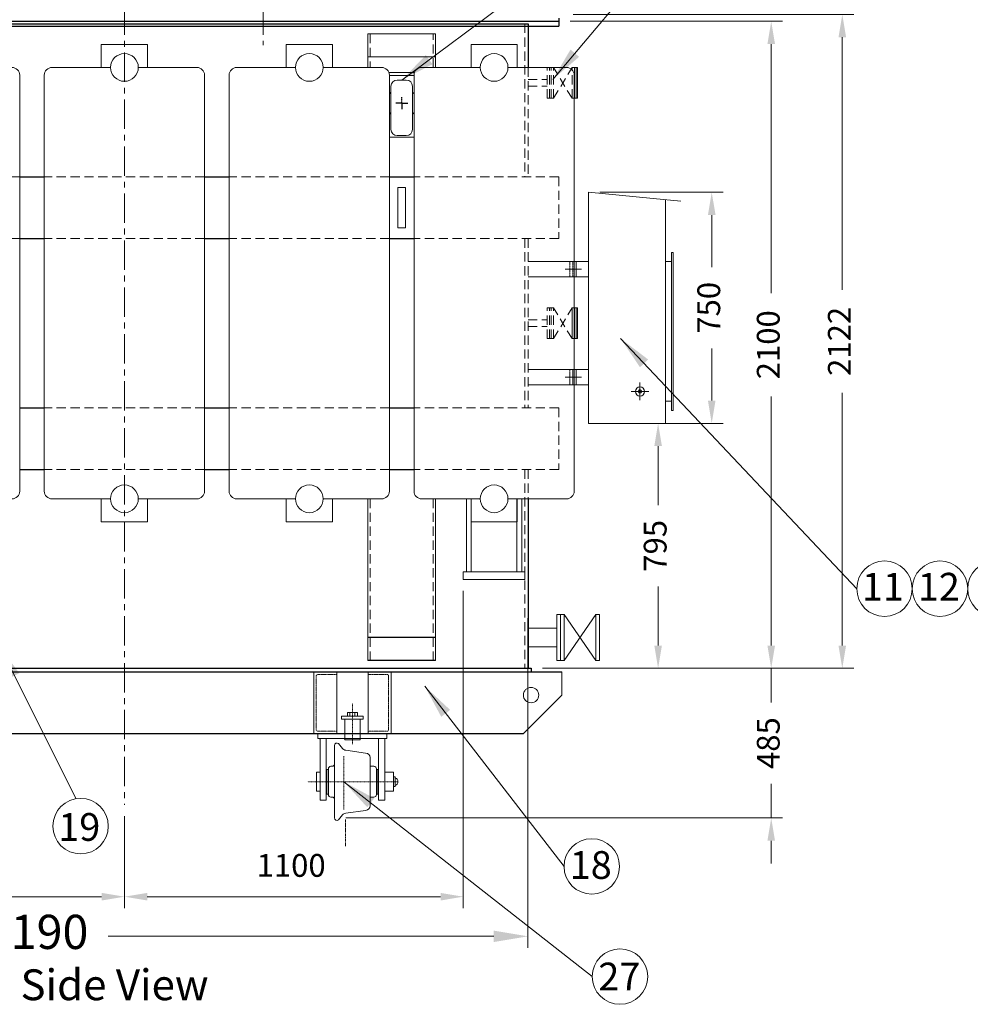
# Model space of a CAD drawing. Units: millimetres. Extents: x 44194 to 60092, y -383584 to -372733.
# Drawn here: x 47680 to 50766, y -377711 to -374515 of the extents above; entities that cross this region are included whole.
import ezdxf
from ezdxf.enums import TextEntityAlignment as Align

# ---------------------------------------------------------------- set-up
doc = ezdxf.new("R2010")
doc.units = ezdxf.units.MM
doc.header["$LTSCALE"] = 0.3
for name, pattern in [('AM_ISO08W050', [18, 12, -1.5, 3, -1.5]), ('CENTER', [50.8, 31.75, -6.35, 6.35, -6.35]), ('CENTER2', [1.125, 0.75, -0.125, 0.125, -0.125]), ('HIDDEN', [0.375, 0.25, -0.125])]:
    doc.linetypes.add(name, pattern=pattern)
doc.layers.get('0').update_dxf_attribs({"lineweight": 15})
for name, color, linetype, lineweight in [('AM_7', 4, 'AM_ISO08W050', 25), ('CENTRE', 4, 'CENTER', 5), ('hidden', 3, 'HIDDEN', 0)]:
    doc.layers.add(name, color=color, linetype=linetype, lineweight=lineweight)
doc.layers.add('OBJECT', color=1, linetype='Continuous')
doc.styles.add('Roman', font='romans', dxfattribs={"bigfont": 'bigfont'})
doc.styles.add('ROMANT', font='romand.shx')
doc.dimstyles.new('G.A DRG. 110 KVA', dxfattribs={"dimscale": 42.5, "dimtxt": 3, "dimasz": 3, "dimexe": 1, "dimexo": 1, "dimgap": 1, "dimtad": 0, "dimtoh": 1, "dimdec": 1, "dimdsep": 46, "dimtxsty": 'Roman', "dimcen": 10, "dimclrd": 1, "dimclre": 1, "dimadec": 0, "dimazin": 0, "dimtfac": 1, "dimtdec": 1, "dimtmove": 2, "dimatfit": 3, "dimfxl": 0, "dimlwd": -1, "dimlwe": -1, "dimarcsym": 0})
doc.dimstyles.new('G.A DRG. 110 KVA$0', dxfattribs={"dimscale": 42.5, "dimtxt": 3, "dimasz": 3, "dimexe": 1, "dimexo": 1, "dimgap": 1, "dimtad": 0, "dimtoh": 1, "dimdec": 1, "dimdsep": 46, "dimtxsty": 'Roman', "dimcen": 10, "dimclrd": 1, "dimclre": 1, "dimadec": 0, "dimazin": 0, "dimtfac": 1, "dimtdec": 1, "dimtmove": 2, "dimatfit": 3, "dimfxl": 0, "dimlwd": -1, "dimlwe": -1, "dimarcsym": 0})

# ---------------------------------------------------------------- blocks, each defined once
blk = doc.blocks.new('*D494')
at = {"color": 1}
for p, q in [((49466.8, -374520.2), (50156.3, -374520.2)), ((50119.3, -374594.2), (50119.3, -375402.8)), ((50119.3, -376546.2), (50119.3, -375737.6)), ((49376.8, -376620.2), (50156.3, -376620.2))]:
    blk.add_line(p, q, dxfattribs=at)
for points in [[(50107, -374594.2), (50131.7, -374594.2), (50119.3, -374520.2)], [(50107, -376546.2), (50131.7, -376546.2), (50119.3, -376620.2)]]:
    blk.add_solid(points, dxfattribs=at)
at = {"color": 0, "insert": (50119.3, -375570.2), "char_height": 74, "attachment_point": 5, "rotation": 90, "style": 'Roman'}
blk.add_mtext('2100', dxfattribs=at)
blk = doc.blocks.new('RAD')
at = {"color": 2}
for p, q in [((82938.2, 9427.9), (83088.2, 9427.9)), ((82938.2, 9352.9), (82938.2, 9427.9)), ((83088.2, 9427.9), (83088.2, 9352.9)), ((82968.2, 9352.9), (82778.2, 9352.9)), ((83248.2, 9352.9), (83058.2, 9352.9)), ((82753.2, 9327.9), (82753.2, 7977.9)), ((83273.2, 7977.9), (83273.2, 9327.9)), ((82778.2, 7952.9), (82968.2, 7952.9)), ((82938.2, 7952.9), (82938.2, 7877.9)), ((83058.2, 7952.9), (83248.2, 7952.9)), ((83088.2, 7877.9), (83088.2, 7952.9)), ((82938.2, 7877.9), (83088.2, 7877.9))]:
    blk.add_line(p, q, dxfattribs=at)
for centre in [(83013.2, 9352.9), (83013.2, 7952.9)]:
    blk.add_circle(centre, 45, dxfattribs=at)
for centre, start, end in [((82778.2, 9327.9), 90, 180), ((83248.2, 9327.9), 0, 90), ((82778.2, 7977.9), 180, 270), ((83248.2, 7977.9), 270, 0)]:
    blk.add_arc(centre, 25, start, end, dxfattribs=at)
blk = doc.blocks.new('*D506')
at = {"color": 1}
for p, q in [((46919.8, -376369.2), (46919.8, -377398.4)), ((48019.8, -377099.9), (48019.8, -377398.4)), ((46993.8, -377361.4), (47945.8, -377361.4))]:
    blk.add_line(p, q, dxfattribs=at)
for points in [[(46993.8, -377349.1), (46993.8, -377373.8), (46919.8, -377361.4)], [(47945.8, -377349.1), (47945.8, -377373.8), (48019.8, -377361.4)]]:
    blk.add_solid(points, dxfattribs=at)
at = {"color": 0, "insert": (47478.6, -377269.5), "char_height": 74, "attachment_point": 5, "style": 'Roman'}
blk.add_mtext('1100', dxfattribs=at)
blk = doc.blocks.new('*D491')
at = {"color": 1}
for p, q in [((49119.8, -376369.2), (49119.8, -377398.4)), ((48019.8, -377099.9), (48019.8, -377398.4)), ((49045.8, -377361.4), (48093.8, -377361.4))]:
    blk.add_line(p, q, dxfattribs=at)
for points in [[(48093.8, -377349.1), (48093.8, -377373.8), (48019.8, -377361.4)], [(49045.8, -377349.1), (49045.8, -377373.8), (49119.8, -377361.4)]]:
    blk.add_solid(points, dxfattribs=at)
at = {"color": 0, "insert": (48561, -377269.5), "char_height": 74, "attachment_point": 5, "style": 'Roman'}
blk.add_mtext('1100', dxfattribs=at)
blk = doc.blocks.new('*D511')
at = {"color": 1}
for p, q in [((50119.3, -376546.2), (50119.3, -376472.2)), ((49376.8, -376620.2), (50156.3, -376620.2)), ((50119.3, -376620.2), (50119.3, -376730.8)), ((50119.3, -377105.8), (50119.3, -376995.1)), ((48738.8, -377105.8), (50156.3, -377105.8)), ((50119.3, -377179.8), (50119.3, -377253.8))]:
    blk.add_line(p, q, dxfattribs=at)
for points in [[(50107, -376546.2), (50131.7, -376546.2), (50119.3, -376620.2)], [(50107, -377179.8), (50131.7, -377179.8), (50119.3, -377105.8)]]:
    blk.add_solid(points, dxfattribs=at)
at = {"color": 0, "insert": (50119.3, -376863), "char_height": 74, "attachment_point": 5, "rotation": 90, "style": 'Roman'}
blk.add_mtext('485', dxfattribs=at)
blk = doc.blocks.new('*D512')
at = {"color": 1}
for p, q in [((49687.8, -375825.2), (49789.2, -375825.2)), ((49752.2, -375899.2), (49752.2, -376090.6)), ((49752.2, -376546.2), (49752.2, -376354.8)), ((49376.8, -376620.2), (49789.2, -376620.2))]:
    blk.add_line(p, q, dxfattribs=at)
for points in [[(49739.9, -375899.2), (49764.6, -375899.2), (49752.2, -375825.2)], [(49739.9, -376546.2), (49764.6, -376546.2), (49752.2, -376620.2)]]:
    blk.add_solid(points, dxfattribs=at)
at = {"color": 0, "insert": (49752.2, -376222.7), "char_height": 74, "attachment_point": 5, "rotation": 90, "style": 'Roman'}
blk.add_mtext('795', dxfattribs=at)
blk = doc.blocks.new('*D513')
at = {"color": 1}
for p, q in [((49562.8, -375075.2), (49963.2, -375075.2)), ((49926.2, -375149.2), (49926.2, -375318.1)), ((49926.2, -375751.2), (49926.2, -375582.3)), ((49789.2, -375825.2), (49963.2, -375825.2))]:
    blk.add_line(p, q, dxfattribs=at)
for points in [[(49913.9, -375149.2), (49938.6, -375149.2), (49926.2, -375075.2)], [(49913.9, -375751.2), (49938.6, -375751.2), (49926.2, -375825.2)]]:
    blk.add_solid(points, dxfattribs=at)
at = {"color": 0, "insert": (49926.2, -375450.2), "char_height": 74, "attachment_point": 5, "rotation": 90, "style": 'Roman'}
blk.add_mtext('750', dxfattribs=at)
blk = doc.blocks.new('*D517')
at = {"color": 1}
for p, q in [((49476.8, -374498.2), (50387, -374498.2)), ((50350, -374572.2), (50350, -375391.8)), ((50350, -376546.2), (50350, -375726.6)), ((49376.8, -376620.2), (50387, -376620.2))]:
    blk.add_line(p, q, dxfattribs=at)
for points in [[(50337.7, -374572.2), (50362.3, -374572.2), (50350, -374498.2)], [(50337.7, -376546.2), (50362.3, -376546.2), (50350, -376620.2)]]:
    blk.add_solid(points, dxfattribs=at)
at = {"color": 0, "insert": (50350, -375559.2), "char_height": 74, "attachment_point": 5, "rotation": 90, "style": 'Roman'}
blk.add_mtext('2122', dxfattribs=at)
blk = doc.blocks.new('*D519')
at = {"color": 1}
for p, q in [((46139.8, -375877.2), (46139.8, -377527)), ((49329.8, -376457), (49329.8, -377527)), ((46250.8, -377490), (47502.3, -377490)), ((49218.8, -377490), (47967.4, -377490))]:
    blk.add_line(p, q, dxfattribs=at)
for points in [[(46250.8, -377471.5), (46250.8, -377508.5), (46139.8, -377490)], [(49218.8, -377471.5), (49218.8, -377508.5), (49329.8, -377490)]]:
    blk.add_solid(points, dxfattribs=at)
at = {"color": 0, "insert": (47734.8, -377490), "char_height": 111, "attachment_point": 5, "style": 'Roman'}
blk.add_mtext('3190', dxfattribs=at)

msp = doc.modelspace()

# ---------------------------------------------------------------- hatches: boundary and pattern name
at = {"layer": 'hidden'}
for points in [[(48651.02, -376848.2), (48654.85, -376848.2), (48654.85, -376852.2)], [(48678.67, -376848.2), (48674.85, -376848.2), (48674.85, -376852.2)], [(48731.02, -376848.2), (48734.85, -376848.2), (48734.85, -376852.2)], [(48788.67, -376848.2), (48784.85, -376848.2), (48784.85, -376852.2)], [(48841.02, -376848.2), (48844.85, -376848.2), (48844.85, -376852.2)], [(48868.67, -376848.2), (48864.85, -376848.2), (48864.85, -376852.2)]]:
    msp.add_hatch(color=0, dxfattribs=at).paths.add_polyline_path(points)

# ---------------------------------------------------------------- linework, layer by layer
at = {"color": 6, "linetype": 'CENTER', "ltscale": 10}
for p, q in [((48019.85, -373707.47), (48019.85, -377062.89)), ((48469.85, -373707.47), (48469.85, -374597.63))]:
    msp.add_line(p, q, dxfattribs=at)
at = {"color": 3, "linetype": 'HIDDEN', "ltscale": 400}
for p, q in [((49319.85, -374528.2), (49319.85, -375025.2)), ((48817.85, -374561.2), (48817.85, -374670.2)), ((49021.85, -374670.2), (49021.85, -374561.2)), ((49329.85, -374670.2), (49329.85, -375025.2)), ((49391.85, -374770.2), (49391.85, -374670.2)), ((49399.85, -374770.2), (49399.85, -374670.2)), ((49404.85, -374770.2), (49404.85, -374670.2)), ((49412.85, -374770.2), (49412.85, -374670.2)), ((49472.85, -374770.2), (49412.85, -374670.2)), ((49412.85, -374770.2), (49472.85, -374670.2)), ((49472.85, -374770.2), (49472.85, -374670.2)), ((49329.85, -374709.2), (49391.85, -374709.2)), ((49329.85, -374731.2), (49391.85, -374731.2)), ((49391.85, -374770.2), (49412.85, -374770.2)), ((47159.85, -375025.2), (47679.85, -375025.2)), ((48279.85, -375025.2), (47759.85, -375025.2)), ((48879.85, -375025.2), (48359.85, -375025.2)), ((49429.85, -375025.2), (48959.85, -375025.2)), ((49429.85, -375025.2), (49429.85, -375225.2)), ((47159.85, -375225.2), (47679.85, -375225.2)), ((48279.85, -375225.2), (47759.85, -375225.2)), ((48879.85, -375225.2), (48359.85, -375225.2)), ((49429.85, -375225.2), (48959.85, -375225.2)), ((49319.85, -375225.2), (49319.85, -375775.2)), ((49329.85, -375225.2), (49329.85, -375775.2)), ((49391.85, -375450.2), (49412.85, -375450.2)), ((49391.85, -375550.2), (49391.85, -375450.2)), ((49399.85, -375550.2), (49399.85, -375450.2)), ((49404.85, -375550.2), (49404.85, -375450.2)), ((49412.85, -375550.2), (49412.85, -375450.2)), ((49472.85, -375550.2), (49412.85, -375450.2)), ((49412.85, -375550.2), (49472.85, -375450.2)), ((49329.85, -375489.2), (49391.85, -375489.2)), ((49329.85, -375511.2), (49391.85, -375511.2)), ((49391.85, -375550.2), (49412.85, -375550.2)), ((48279.85, -375775.2), (47759.85, -375775.2)), ((48879.85, -375775.2), (48359.85, -375775.2)), ((49429.85, -375775.2), (48959.85, -375775.2)), ((49429.85, -375775.2), (49429.85, -375975.2)), ((48279.85, -375975.2), (47759.85, -375975.2)), ((48879.85, -375975.2), (48359.85, -375975.2)), ((49429.85, -375975.2), (48959.85, -375975.2)), ((49319.85, -375975.2), (49319.85, -376620.2)), ((49329.85, -375975.2), (49329.85, -376070.2)), ((48817.85, -376070.2), (48817.85, -376595.2)), ((49021.85, -376595.2), (49021.85, -376070.2))]:
    msp.add_line(p, q, dxfattribs=at)
at = {"color": 31}
for p, q in [((48809.85, -374561.2), (48809.85, -374670.2)), ((49029.85, -374561.2), (48809.85, -374561.2)), ((49029.85, -374670.2), (49029.85, -374561.2)), ((49029.85, -374636.2), (48809.85, -374636.2)), ((48878.17, -374686.2), (48961.52, -374686.2)), ((48809.85, -376070.2), (48809.85, -376595.2)), ((49029.85, -376595.2), (49029.85, -376070.2))]:
    msp.add_line(p, q, dxfattribs=at)
for p, q in [((48879.85, -374696.24), (48959.85, -374696.24)), ((48884.85, -374871.2), (48884.85, -374731.2)), ((48904.85, -374711.2), (48934.85, -374711.2)), ((48954.85, -374731.2), (48954.85, -374871.2)), ((48934.85, -374891.2), (48904.85, -374891.2)), ((48929.89, -374896.24), (48879.85, -374896.24)), ((48959.85, -374896.24), (48929.89, -374896.24)), ((49423.85, -376445.2), (49423.85, -376595.2)), ((49423.85, -376445.2), (49435.35, -376445.2)), ((49435.35, -376445.2), (49435.35, -376595.2)), ((49446.85, -376445.2), (49435.35, -376445.2)), ((49550.35, -376445.2), (49446.85, -376595.2)), ((49550.35, -376595.2), (49446.85, -376445.2)), ((49446.85, -376595.2), (49446.85, -376445.2)), ((49329.85, -376490.2), (49423.85, -376490.2)), ((49329.85, -376550.2), (49423.85, -376550.2)), ((49423.85, -376595.2), (49435.35, -376595.2)), ((49435.35, -376595.2), (49446.85, -376595.2)), ((48634.25, -376832.2), (48634.25, -376632.68)), ((48634.25, -376832.2), (48634.25, -376632.68)), ((48709.01, -376632.68), (48709.01, -376828.21)), ((48709.01, -376632.68), (48709.01, -376828.21)), ((48810.68, -376632.2), (48810.68, -376828.21)), ((48810.68, -376636.67), (48810.68, -376632.68)), ((48810.68, -376632.68), (48810.68, -376828.21)), ((48810.68, -376636.67), (48810.68, -376632.68)), ((48885.44, -376832.2), (48885.44, -376632.68)), ((48885.44, -376832.2), (48885.44, -376632.68)), ((49439.85, -376632.2), (49439.85, -376707.2)), ((49439.85, -376707.2), (49314.85, -376832.2)), ((48743.85, -376775.2), (48743.85, -376763.2)), ((48751.85, -376775.2), (48751.85, -376763.2)), ((48767.85, -376775.2), (48767.85, -376763.2)), ((48775.85, -376775.2), (48775.85, -376763.2)), ((48871.85, -376832.2), (48647.85, -376832.2)), ((48647.85, -376832.2), (48647.85, -376848.2)), ((48709.01, -376828.21), (48709.01, -376832.2)), ((48810.68, -376828.21), (48810.68, -376832.2)), ((48810.68, -376828.21), (48810.68, -376832.2)), ((48885.44, -376832.2), (48810.68, -376832.2)), ((48885.44, -376832.2), (48810.68, -376832.2)), ((48871.85, -376848.2), (48871.85, -376832.2)), ((48647.85, -376848.2), (48871.85, -376848.2)), ((48654.85, -377048.2), (48654.85, -376848.2)), ((48674.85, -377048.2), (48674.85, -376848.2)), ((48701.85, -376930.2), (48701.85, -376870.62)), ((48714.49, -376864.11), (48727.88, -376880.45)), ((48784.85, -376852.2), (48734.85, -376852.2)), ((48844.85, -377048.2), (48844.85, -376848.2)), ((48864.85, -377048.2), (48864.85, -376848.2)), ((48738.04, -376886.15), (48802.85, -376895.22)), ((48701.85, -377046.2), (48701.85, -376930.2)), ((48817.85, -377066.18), (48817.85, -376910.22)), ((48654.85, -376957.7), (48642.85, -376957.7)), ((48642.85, -376957.7), (48642.85, -377018.7)), ((48676.85, -377028.2), (48676.85, -376948.2)), ((48681.85, -376948.2), (48676.85, -376948.2)), ((48681.85, -377030.2), (48681.85, -376946.2)), ((48689.85, -376938.2), (48693.85, -376938.2)), ((48829.85, -376938.2), (48817.85, -376938.2)), ((48837.85, -377030.2), (48837.85, -376946.2)), ((48837.85, -376948.2), (48842.85, -376948.2)), ((48842.85, -377028.2), (48842.85, -376948.2)), ((48864.85, -376978.2), (48864.85, -376943.2)), ((48864.85, -376957.7), (48892.85, -376957.7)), ((48892.85, -377018.7), (48892.85, -376957.7)), ((48837.85, -376988.2), (48844.85, -376988.2)), ((48892.85, -376972.7), (48898.85, -376972.7)), ((48898.85, -376972.7), (48898.85, -377003.7)), ((48642.85, -377018.7), (48654.85, -377018.7)), ((48681.85, -377028.2), (48676.85, -377028.2)), ((48837.85, -377028.2), (48842.85, -377028.2)), ((48864.85, -377018.7), (48892.85, -377018.7)), ((48898.85, -377003.7), (48892.85, -377003.7)), ((48654.85, -377048.2), (48674.85, -377048.2)), ((48693.85, -377038.2), (48689.85, -377038.2)), ((48701.85, -377046.2), (48701.85, -377105.78)), ((48817.85, -377038.2), (48829.85, -377038.2)), ((48844.85, -377048.2), (48864.85, -377048.2)), ((48714.49, -377112.29), (48727.88, -377095.96)), ((48738.04, -377090.25), (48802.85, -377081.18))]:
    msp.add_line(p, q)
at = {"color": 7}
for p, q in [((49391.85, -374670.2), (49412.85, -374670.2)), ((49472.85, -374670.2), (49490.85, -374670.2)), ((49480.85, -374770.2), (49480.85, -374670.2)), ((49485.85, -374770.2), (49485.85, -374670.2)), ((49490.85, -374770.2), (49490.85, -374670.2)), ((49472.85, -374770.2), (49490.85, -374770.2)), ((49472.85, -375450.2), (49490.85, -375450.2)), ((49472.85, -375550.2), (49472.85, -375450.2)), ((49480.85, -375550.2), (49480.85, -375450.2)), ((49485.85, -375550.2), (49485.85, -375450.2)), ((49490.85, -375550.2), (49490.85, -375450.2)), ((49472.85, -375550.2), (49490.85, -375550.2))]:
    msp.add_line(p, q, dxfattribs=at)
at = {"color": 4, "lineweight": 15}
for p, q in [((49735.85, -375095.62), (49525.85, -375075.2)), ((49525.85, -375075.2), (49525.85, -375825.2)), ((49825.84, -375104.37), (49735.85, -375095.62)), ((49775.84, -375099.51), (49775.84, -375825.2)), ((49795.84, -375270.27), (49795.84, -375783.2)), ((49795.84, -375270.27), (49800.84, -375270.27)), ((49800.84, -375270.27), (49800.84, -375783.2)), ((49465.85, -375300.2), (49329.85, -375300.2)), ((49465.85, -375300.2), (49525.85, -375300.2)), ((49485.85, -375350.2), (49485.85, -375300.2)), ((49775.84, -375300.27), (49795.84, -375300.27)), ((49503.2, -375325.2), (49449.94, -375325.2)), ((49465.85, -375350.2), (49329.85, -375350.2)), ((49525.85, -375350.2), (49465.85, -375350.2)), ((49465.85, -375650.2), (49329.85, -375650.2)), ((49525.85, -375650.2), (49465.85, -375650.2)), ((49475.85, -375700.2), (49475.85, -375650.2)), ((49485.85, -375650.2), (49485.85, -375700.2)), ((49503.2, -375675.2), (49449.94, -375675.2)), ((49465.85, -375700.2), (49329.85, -375700.2)), ((49465.85, -375700.2), (49475.85, -375700.2)), ((49475.85, -375700.2), (49525.85, -375700.2)), ((49721.94, -375721.78), (49664.75, -375721.78)), ((49693.34, -375693.19), (49693.34, -375750.37)), ((49775.84, -375753.2), (49795.84, -375753.2)), ((49795.84, -375783.2), (49800.84, -375783.2)), ((49525.85, -375825.2), (49775.84, -375825.2))]:
    msp.add_line(p, q, dxfattribs=at)
at = {"color": 1}
for p, q in [((49129.85, -376070.2), (49129.85, -376307.2)), ((49145.85, -376070.2), (49145.85, -376307.2)), ((49293.85, -376070.2), (49293.85, -376307.2)), ((49309.85, -376070.2), (49309.85, -376307.2)), ((49119.85, -376307.2), (49119.85, -376332.2)), ((49119.85, -376307.2), (49319.85, -376307.2)), ((49319.85, -376307.2), (49319.85, -376332.2)), ((49319.85, -376332.2), (49119.85, -376332.2))]:
    msp.add_line(p, q, dxfattribs=at)
at = {"color": 4, "linetype": 'CENTER2', "ltscale": 0.5}
for p, q in [((48759.85, -376866.91), (48759.85, -376733.9)), ((48731.85, -376905.06), (48731.85, -377078.44)), ((48907.94, -376988.2), (48615.57, -376988.2))]:
    msp.add_line(p, q, dxfattribs=at)
for points in [[(48932.35, -375060.2), (48907.35, -375060.2), (48907.35, -375190.2), (48932.35, -375190.2)], [(49550.35, -376445.2), (49550.35, -376595.2), (49561.85, -376595.2), (49561.85, -376445.2)], [(48794.85, -376775.2), (48724.85, -376775.2), (48724.85, -376785.2), (48794.85, -376785.2)]]:
    msp.add_lwpolyline(points, close=True)
for points in [[(48784.85, -376775.2), (48734.85, -376775.2)], [(48775.85, -376763.2), (48743.85, -376763.2)], [(48734.85, -376785.2), (48734.85, -376832.2)], [(48784.85, -376832.2), (48784.85, -376785.2)], [(48734.85, -376848.2), (48734.85, -376852.2)], [(48784.85, -376852.2), (48784.85, -376848.2)]]:
    msp.add_lwpolyline(points)
at = {"color": 4, "lineweight": 15}
for radius in [15, 6, 5]:
    msp.add_circle((49693.34, -375721.78), radius, dxfattribs=at)
at = {"lineweight": 15}
for centre in [(50487.02, -376361.94), (50667.02, -376361.94), (50847.02, -376361.94), (47877.56, -377132.51), (49537.01, -377263.16), (49628.35, -377620.67)]:
    msp.add_circle(centre, 90, dxfattribs=at)
msp.add_circle((49339.85, -376707.2), 25)
for centre, radius, start, end in [((48904.85, -374731.2), 20, 90, 180), ((48934.85, -374731.2), 20, 0, 90), ((48919.85, -374786.24), 50, 134.427, 143.1301), ((48919.85, -374786.24), 50, 36.8699, 45.573), ((48919.85, -374786.24), 50, 216.8699, 225.573), ((48919.85, -374786.24), 50, 314.427, 323.1301), ((48904.85, -374871.2), 20, 180, 270), ((48934.85, -374871.2), 20, 270, 0), ((48709.85, -376870.62), 8, 54.50437, 180), ((48740.26, -376870.3), 16, 219.34088, 262.03127), ((48802.85, -376910.22), 15, 0, 90), ((48693.85, -376930.2), 8, 270, 0), ((48689.85, -376946.2), 8, 90, 180), ((48829.85, -376946.2), 8, 0, 90), ((48894.66, -376988.2), 13.18, 288.50813, 71.49187), ((48689.85, -377030.2), 8, 180, 270), ((48829.85, -377030.2), 8, 270, 0), ((48693.85, -377046.2), 8, 0, 90), ((48740.26, -377106.1), 16, 97.96873, 140.65912), ((48802.85, -377066.18), 15, 270, 0), ((48709.85, -377105.78), 8, 180, 305.49563)]:
    msp.add_arc(centre, radius, start, end)
at = {"layer": 'AM_7'}
for q in [(48900.3, -374786.24), (48919.85, -374766.7), (48939.39, -374786.24), (48919.85, -374805.79)]:
    msp.add_line((48919.85, -374786.24), q, dxfattribs=at)
at = {"layer": 'CENTRE', "lineweight": 9}
msp.add_line((48737.35, -377196.96), (48737.35, -377111.28), dxfattribs=at)
at = {"layer": 'hidden', "color": 4, "lineweight": 15}
for p, q in [((49465.85, -375350.2), (49465.85, -375300.2)), ((49475.85, -375350.2), (49475.85, -375300.2)), ((49465.85, -375700.2), (49465.85, -375650.2))]:
    msp.add_line(p, q, dxfattribs=at)
at = {"layer": 'hidden'}
for p, q in [((48642.22, -376819.22), (48642.22, -376645.67)), ((48642.22, -376819.22), (48642.22, -376645.67)), ((48647.23, -376640.66), (48705.02, -376640.66)), ((48647.23, -376640.66), (48705.02, -376640.66)), ((48873.48, -376640.66), (48814.67, -376640.66)), ((48873.48, -376640.66), (48814.67, -376640.66)), ((48877.47, -376820.24), (48877.47, -376644.64)), ((48877.47, -376820.24), (48877.47, -376644.64)), ((48647.23, -376824.23), (48705.02, -376824.23)), ((48647.23, -376824.23), (48705.02, -376824.23)), ((48734.85, -376848.2), (48734.85, -376832.2)), ((48784.85, -376848.2), (48784.85, -376832.2)), ((48873.48, -376824.23), (48814.67, -376824.23)), ((48873.48, -376824.23), (48814.67, -376824.23))]:
    msp.add_line(p, q, dxfattribs=at)
for centre, radius, start, end in [((48647.23, -376645.67), 5.01, 90, 180), ((48647.23, -376645.67), 5.01, 90, 180), ((48705.02, -376636.67), 3.99, 270, 0), ((48705.02, -376636.67), 3.99, 270, 0), ((48814.67, -376636.67), 3.99, 180, 270), ((48873.48, -376644.64), 3.99, 0, 90), ((48873.48, -376644.64), 3.99, 0, 90), ((48647.23, -376819.22), 5.01, 180, 270), ((48647.23, -376819.22), 5.01, 180, 270), ((48705.02, -376828.21), 3.99, 0, 90), ((48814.67, -376828.21), 3.99, 90, 180), ((48873.48, -376820.24), 3.99, 270, 0), ((48873.48, -376820.24), 3.99, 270, 0)]:
    msp.add_arc(centre, radius, start, end, dxfattribs=at)
at = {"layer": 'OBJECT', "color": 7, "linetype": 'ByBlock', "ltscale": 3}
for p, q in [((46559.85, -374520.2), (49429.85, -374520.2)), ((46559.85, -374536.2), (49429.85, -374536.2)), ((46659.85, -374528.2), (49329.85, -374528.2)), ((47679.85, -375025.2), (47759.85, -375025.2)), ((48279.85, -375025.2), (48359.85, -375025.2)), ((48879.85, -375025.2), (48959.85, -375025.2)), ((47679.85, -375225.2), (47759.85, -375225.2)), ((48279.85, -375225.2), (48359.85, -375225.2)), ((48879.85, -375225.2), (48959.85, -375225.2)), ((47679.85, -375775.2), (47759.85, -375775.2)), ((48279.85, -375775.2), (48359.85, -375775.2)), ((48879.85, -375775.2), (48959.85, -375775.2)), ((47679.85, -375975.2), (47759.85, -375975.2)), ((48279.85, -375975.2), (48359.85, -375975.2)), ((48879.85, -375975.2), (48959.85, -375975.2)), ((49029.85, -376520.2), (48809.85, -376520.2)), ((49029.85, -376595.2), (48809.85, -376595.2)), ((46599.85, -376632.2), (49439.85, -376632.2)), ((46699.85, -376620.2), (49339.85, -376620.2)), ((46724.85, -376832.2), (49314.85, -376832.2))]:
    msp.add_line(p, q, dxfattribs=at)
at = {"layer": 'OBJECT', "color": 7, "ltscale": 0.5}
for p, q in [((49329.85, -374528.2), (49329.85, -374670.2)), ((49429.85, -374510.2), (49429.85, -374536.2)), ((49329.85, -376070.2), (49329.85, -376620.2)), ((49339.85, -376620.2), (49339.85, -376632.2))]:
    msp.add_line(p, q, dxfattribs=at)

# ---------------------------------------------------------------- block references
at = {"color": 7, "xscale": -1}
msp.add_blockref('RAD', (130433.06, -384023.09), dxfattribs=at)
at = {"color": 7}
for p in [(-34993.37, -384023.09), (-34393.37, -384023.09), (-33793.37, -384023.09)]:
    msp.add_blockref('RAD', p, dxfattribs=at)

# ---------------------------------------------------------------- texts
at = {"lineweight": 15, "style": 'ROMANT'}
for s, p in [('11', (50482.02, -376355.42)), ('12', (50663.42, -376355.42)), ('19', (47873.3, -377135.17)), ('18', (49533.44, -377258.55)), ('27', (49626.24, -377620.46))]:
    msp.add_text(s, height=90, dxfattribs=at).set_placement(p, align=Align.MIDDLE_CENTER)
at = {"style": 'ROMANT'}
msp.add_text('%%UHV Side View', height=100, dxfattribs=at).set_placement((47474.13, -377697.28))

# ---------------------------------------------------------------- dimensions: what is measured, and where the dimension line sits
for base, p2, picture, middle in [((50350, -374498.2), (49439.85, -374498.2), '*D517', (50350, -375559.2)), ((49752.23, -375825.2), (49650.84, -375825.2), '*D512', (49752.23, -376222.7))]:
    dim = msp.add_linear_dim(base=base, p1=(49339.85, -376620.2), p2=p2, angle=90, dimstyle='G.A DRG. 110 KVA$0', override={"dimscale": 37, "dimtxt": 2, "dimasz": 2, "dimfxl": 4, "dimarcsym": 1})
    dim.commit()
    dim.dimension.update_dxf_attribs({"geometry": picture, "text_midpoint": middle})
for base, p1, p2, angle, picture, middle in [((50119.34, -376620.2), (49429.85, -374520.2), (49339.85, -376620.2), 90, '*D494', (50119.34, -375570.2)), ((48019.85, -377361.44), (49119.85, -376332.2), (48019.85, -377062.89), 180, '*D491', (48561.05, -377269.49))]:
    dim = msp.add_linear_dim(base=base, p1=p1, p2=p2, angle=angle, dimstyle='G.A DRG. 110 KVA$0', override={"dimscale": 37, "dimtxt": 2, "dimasz": 2, "dimfxl": 4, "dimarcsym": 1})
    dim.commit()
    dim.dimension.update_dxf_attribs({"geometry": picture, "text_midpoint": middle, "dimtype": 160})
for base, p1, p2, text, picture, middle in [((49926.24, -375075.2), (49752.23, -375825.2), (49525.85, -375075.2), '750', '*D513', (49926.24, -375450.2)), ((50119.34, -377105.78), (49339.85, -376620.2), (48701.85, -377105.78), '485', '*D511', (50119.34, -376862.99))]:
    dim = msp.add_linear_dim(base=base, p1=p1, p2=p2, angle=90, text=text, dimstyle='G.A DRG. 110 KVA$0', override={"dimscale": 37, "dimtxt": 2, "dimasz": 2, "dimfxl": 4, "dimarcsym": 1})
    dim.commit()
    dim.dimension.update_dxf_attribs({"geometry": picture, "text_midpoint": middle})
at = {"color": 7}
dim = msp.add_linear_dim(base=(49329.85, -377490), p1=(46139.85, -375840.2), p2=(49329.85, -376420), dimstyle='G.A DRG. 110 KVA$0', override={"dimscale": 37, "dimfxl": 0.75, "dimarcsym": 1}, dxfattribs=at)
dim.commit()
dim.dimension.update_dxf_attribs({"geometry": '*D519', "text_midpoint": (47734.85, -377490)})
dim = msp.add_linear_dim(base=(48019.85, -377361.44), p1=(46919.85, -376332.2), p2=(48019.85, -377062.89), dimstyle='G.A DRG. 110 KVA$0', override={"dimscale": 37, "dimtxt": 2, "dimasz": 2, "dimfxl": 4, "dimarcsym": 1})
dim.commit()
dim.dimension.update_dxf_attribs({"geometry": '*D506', "text_midpoint": (47478.64, -377269.49), "dimtype": 160})

# ---------------------------------------------------------------- leaders
msp.add_leader([(48919.85, -374711.2, -794.45), (49460, -374310, -794.45)], dimstyle='G.A DRG. 110 KVA', override={"dimscale": 37, "dimfxl": 4, "dimarcsym": 1})
for points in [[(49410.23, -374708.81), (49767.77, -374285.86)], [(49630.44, -375549.92), (50397.02, -376361.94)], [(47612.12, -376545.2), (47863.36, -377043.64)], [(48994.69, -376678.62), (49447.01, -377263.16)], [(48731.85, -376988.2), (49538.35, -377620.67)]]:
    msp.add_leader(points, dimstyle='G.A DRG. 110 KVA', override={"dimscale": 37, "dimgap": 1, "dimtad": 0, "dimfxl": 4, "dimarcsym": 1}, dxfattribs=at)

doc.saveas('drawing.dxf')
